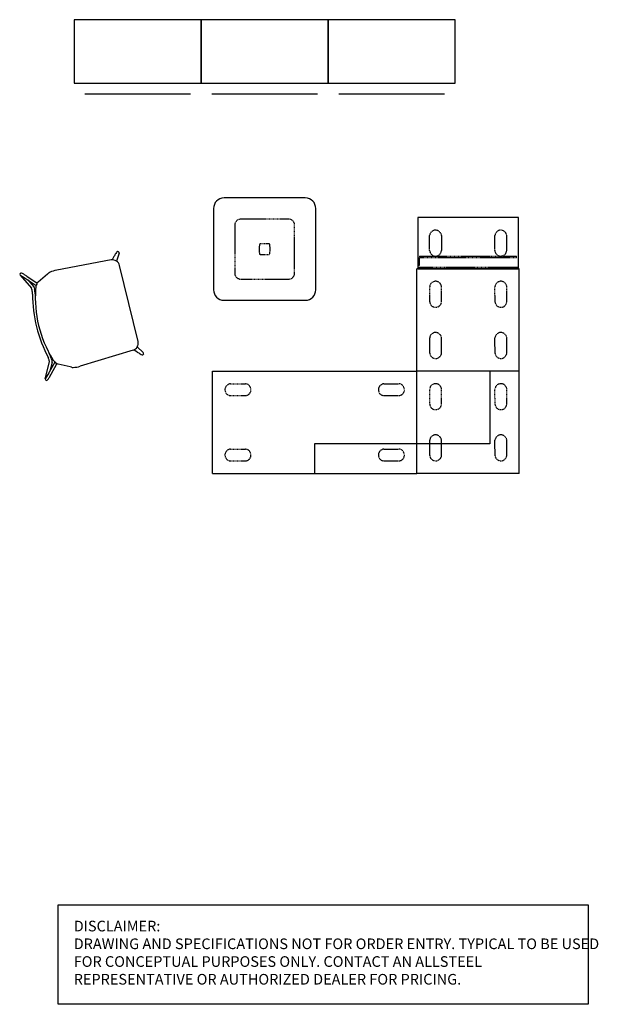
# Model space of a CAD drawing. Units: inches. Extents: x -12 to 153, y 0 to 659.
# Drawn here: x -11 to 153, y 0 to 279 of the extents above; entities that cross this region are included whole.
import ezdxf

# ---------------------------------------------------------------- set-up
doc = ezdxf.new("R2010")
doc.units = ezdxf.units.IN
doc.header["$MEASUREMENT"] = 0
doc.linetypes.add('HIDDEN', pattern=[0.375, 0.25, -0.125])
doc.layers.add('A-FURN', color=7, linetype='Continuous')
doc.layers.add('DISCLAIMER', color=230, linetype='Continuous')
doc.styles.get("Standard").update_dxf_attribs({"font": 'arial.ttf'})

# ---------------------------------------------------------------- blocks, each defined once
blk = doc.blocks.new('A$C5A2D083F')
at = {"layer": 'DISCLAIMER'}
blk.add_lwpolyline([(0, 28.22), (150.29, 28.22), (150.29, 0), (0, 0)], close=True, dxfattribs=at)
at = {"layer": 'DISCLAIMER', "insert": (4.42, 23.67), "char_height": 3.0135, "attachment_point": 1}
blk.add_mtext_dynamic_manual_height_columns('\\A1;{\\fSegoe UI|b0|i0|c0|p34;DISCLAIMER: \\PDRAWING AND SPECIFICATIONS NOT FOR ORDER ENTRY. TYPICAL TO BE USED FOR CONCEPTUAL PURPOSES ONLY. CONTACT AN ALLSTEEL REPRESENTATIVE OR AUTHORIZED DEALER FOR PRICING.}', width=149.1347, gutter_width=1, heights=[0], dxfattribs=at)
blk = doc.blocks.new('A$C3973733F')
at = {"layer": 'A-FURN'}
for p, q in [((-19.49, 66.19), (-55.49, 66.19)), ((-55.49, 66.19), (-55.49, 48.19)), ((-19.49, 48.19), (-19.49, 66.19)), ((16.51, 66.19), (-19.49, 66.19)), ((-19.49, 66.19), (-19.49, 48.19)), ((16.51, 48.19), (16.51, 66.19)), ((52.51, 66.19), (16.51, 66.19)), ((16.51, 66.19), (16.51, 48.19)), ((52.51, 48.19), (52.51, 66.19)), ((-55.49, 48.19), (-19.49, 48.19)), ((-19.49, 48.19), (16.51, 48.19)), ((16.51, 48.19), (52.51, 48.19)), ((-52.49, 45.19), (-22.49, 45.19)), ((-16.49, 45.19), (13.51, 45.19)), ((19.51, 45.19), (49.51, 45.19)), ((10, 15.69), (-13, 15.69)), ((-16, 12.69), (-16, -10.31)), ((13, -10.31), (13, 12.69)), ((41.92, 10.15), (41.92, -4.35)), ((70.42, 10.15), (41.92, 10.15)), ((41.92, 10.15), (41.92, -4.35)), ((70.42, 10.15), (41.92, 10.15)), ((41.92, 10.15), (41.92, -4.35)), ((70.42, 10.15), (41.92, 10.15)), ((70.42, -4.35), (70.42, 10.15)), ((70.42, -4.35), (70.42, 10.15)), ((70.42, -4.35), (70.42, 10.15)), ((-42.75, 0.05), (-43.53, -2.18)), ((-45.04, -1.88), (-60.45, -4.74)), ((-44.23, -0.9), (-44.76, -1.85)), ((-37.37, -24.98), (-42.62, -3.41)), ((70.67, -4.35), (41.67, -4.35)), ((41.67, -33.35), (41.67, -4.35)), ((70.67, -4.35), (41.67, -4.35)), ((41.67, -33.35), (41.67, -4.35)), ((70.67, -4.35), (41.67, -4.35)), ((41.67, -33.35), (41.67, -4.35)), ((41.92, -4.35), (70.42, -4.35)), ((41.92, -4.35), (70.42, -4.35)), ((41.92, -4.35), (70.42, -4.35)), ((70.67, -33.35), (70.67, -4.35)), ((70.67, -33.35), (70.67, -4.35)), ((70.67, -33.35), (70.67, -4.35)), ((-70.82, -6.22), (-67.55, -9.91)), ((-70.82, -6.22), (-69.97, -6.69)), ((-69.97, -6.69), (-69.43, -7.03)), ((-68.92, -6.47), (-69.54, -6.07)), ((-69.43, -7.03), (-66.26, -9.14)), ((-68.92, -6.47), (-65.98, -8.42)), ((-68.65, -7.55), (-66.94, -9.48)), ((-65.72, -8.16), (-65.95, -8.37)), ((-63.06, -5.9), (-65.72, -8.16)), ((-62.77, -5.65), (-63.06, -5.9)), ((-66.82, -9.7), (-66.73, -10.1)), ((-66.57, -11.49), (-66.52, -12.64)), ((-13, -13.31), (10, -13.31)), ((-38.81, -27.46), (-53.82, -32)), ((-37.64, -27.96), (-38.55, -27.36)), ((-35.9, -28.12), (-37.61, -26.5)), ((-63.7, -35.55), (-62.49, -30.78)), ((-60.97, -30.8), (-62.65, -33.83)), ((-61.77, -30.92), (-62.38, -33.35)), ((-61.99, -34.2), (-60.38, -31.29)), ((-60.07, -31.38), (-60.36, -31.3)), ((-56.67, -32.17), (-60.07, -31.38)), ((-56.29, -32.26), (-56.67, -32.17)), ((-16.33, -33.35), (41.67, -33.35)), ((-16.33, -62.35), (-16.33, -33.35)), ((-16.33, -33.35), (41.67, -33.35)), ((-16.33, -62.35), (-16.33, -33.35)), ((-16.33, -33.35), (41.67, -33.35)), ((-16.33, -62.35), (-16.33, -33.35)), ((70.67, -33.35), (41.67, -33.35)), ((41.67, -62.35), (41.67, -33.35)), ((70.67, -33.35), (41.67, -33.35)), ((41.67, -62.35), (41.67, -33.35)), ((70.67, -33.35), (41.67, -33.35)), ((41.67, -62.35), (41.67, -33.35)), ((41.67, -62.35), (41.67, -33.35)), ((41.67, -62.35), (41.67, -33.35)), ((41.67, -62.35), (41.67, -33.35)), ((70.67, -33.35), (41.67, -33.35)), ((70.67, -33.35), (41.67, -33.35)), ((70.67, -33.35), (41.67, -33.35)), ((62.29, -33.35), (62.29, -53.97)), ((62.29, -33.35), (62.29, -53.97)), ((62.29, -33.35), (62.29, -53.97)), ((70.67, -62.35), (70.67, -33.35)), ((70.67, -62.35), (70.67, -33.35)), ((70.67, -62.35), (70.67, -33.35)), ((-63.2, -34.82), (-63.7, -35.55)), ((-62.65, -33.83), (-63.2, -34.82)), ((41.67, -53.97), (12.67, -53.97)), ((12.67, -53.97), (12.67, -62.35)), ((41.67, -53.97), (12.67, -53.97)), ((12.67, -53.97), (12.67, -62.35)), ((41.67, -53.97), (12.67, -53.97)), ((12.67, -53.97), (12.67, -62.35)), ((62.29, -53.97), (41.67, -53.97)), ((62.29, -53.97), (41.67, -53.97)), ((62.29, -53.97), (41.67, -53.97)), ((-16.33, -62.35), (41.67, -62.35)), ((-16.33, -62.35), (41.67, -62.35)), ((-16.33, -62.35), (41.67, -62.35)), ((70.67, -62.35), (41.67, -62.35)), ((70.67, -62.35), (41.67, -62.35)), ((70.67, -62.35), (41.67, -62.35))]:
    blk.add_line(p, q, dxfattribs=at)
at = {"layer": 'A-FURN', "linetype": 'HIDDEN'}
for p, q in [((5.25, 9.69), (-8.25, 9.69)), ((-10, 7.94), (-10, -5.56)), ((7, -5.56), (7, 7.94)), ((45.26, 0.76), (45.26, 5.03)), ((45.26, 0.76), (45.26, 5.03)), ((45.26, 0.76), (45.26, 5.03)), ((48.6, 5.03), (48.6, 0.76)), ((48.6, 5.03), (48.6, 0.76)), ((48.6, 5.03), (48.6, 0.76)), ((63.75, 0.76), (63.75, 5.03)), ((63.75, 0.76), (63.75, 5.03)), ((63.75, 0.76), (63.75, 5.03)), ((67.09, 5.04), (67.09, 0.77)), ((67.09, 5.04), (67.09, 0.77)), ((67.09, 5.04), (67.09, 0.77)), ((42.43, -1.39), (41.92, -1.39)), ((42.43, -1.39), (41.92, -1.39)), ((42.43, -1.39), (41.92, -1.39)), ((42.43, -0.76), (69.91, -0.76)), ((42.43, -0.76), (42.43, -1.26)), ((42.43, -0.76), (69.91, -0.76)), ((42.43, -0.76), (42.43, -1.26)), ((42.43, -0.76), (69.91, -0.76)), ((42.43, -0.76), (42.43, -1.26)), ((69.91, -1.26), (42.43, -1.26)), ((69.91, -1.26), (42.43, -1.26)), ((69.91, -1.26), (42.43, -1.26)), ((42.43, -3.31), (42.43, -1.39)), ((42.43, -3.31), (42.43, -1.39)), ((42.43, -3.31), (42.43, -1.39)), ((69.91, -1.26), (69.91, -0.76)), ((69.91, -1.26), (69.91, -0.76)), ((69.91, -1.26), (69.91, -0.76)), ((41.92, -3.31), (42.43, -3.31)), ((41.92, -3.31), (42.43, -3.31)), ((41.92, -3.31), (42.43, -3.31)), ((42.21, -3.96), (70.13, -3.96)), ((42.21, -3.96), (42.21, -4.08)), ((42.21, -3.96), (70.13, -3.96)), ((42.21, -3.96), (42.21, -4.08)), ((42.21, -3.96), (70.13, -3.96)), ((42.21, -3.96), (42.21, -4.08)), ((42.21, -4.08), (70.13, -4.08)), ((42.21, -4.08), (70.13, -4.08)), ((42.21, -4.08), (70.13, -4.08)), ((70.13, -4.08), (70.13, -3.96)), ((70.13, -4.08), (70.13, -3.96)), ((70.13, -4.08), (70.13, -3.96)), ((-8.25, -7.31), (5.25, -7.31)), ((45.29, -13.74), (45.28, -9.47)), ((45.29, -13.74), (45.28, -9.47)), ((45.29, -13.74), (45.28, -9.47)), ((48.63, -13.73), (48.62, -9.46)), ((48.63, -13.73), (48.62, -9.46)), ((48.63, -13.73), (48.62, -9.46)), ((63.79, -13.74), (63.78, -9.47)), ((63.79, -13.74), (63.78, -9.47)), ((63.79, -13.74), (63.78, -9.47)), ((67.13, -13.73), (67.12, -9.46)), ((67.13, -13.73), (67.12, -9.46)), ((67.13, -13.73), (67.12, -9.46)), ((45.29, -28.24), (45.28, -23.97)), ((45.29, -28.24), (45.28, -23.97)), ((45.29, -28.24), (45.28, -23.97)), ((48.63, -28.23), (48.62, -23.96)), ((48.63, -28.23), (48.62, -23.96)), ((48.63, -28.23), (48.62, -23.96)), ((63.79, -28.24), (63.78, -23.97)), ((63.79, -28.24), (63.78, -23.97)), ((63.79, -28.24), (63.78, -23.97)), ((67.13, -28.23), (67.12, -23.96)), ((67.13, -28.23), (67.12, -23.96)), ((67.13, -28.23), (67.12, -23.96)), ((-11.21, -36.96), (-6.94, -36.96)), ((-11.21, -36.96), (-6.94, -36.96)), ((-11.21, -36.96), (-6.94, -36.96)), ((32.29, -36.96), (36.56, -36.96)), ((32.29, -36.96), (36.56, -36.96)), ((32.29, -36.96), (36.56, -36.96)), ((45.29, -42.74), (45.28, -38.47)), ((45.29, -42.74), (45.28, -38.47)), ((45.29, -42.74), (45.28, -38.47)), ((48.63, -42.73), (48.62, -38.46)), ((48.63, -42.73), (48.62, -38.46)), ((48.63, -42.73), (48.62, -38.46)), ((63.79, -42.74), (63.78, -38.47)), ((63.79, -42.74), (63.78, -38.47)), ((63.79, -42.74), (63.78, -38.47)), ((67.13, -42.73), (67.12, -38.46)), ((67.13, -42.73), (67.12, -38.46)), ((67.13, -42.73), (67.12, -38.46)), ((-11.21, -40.31), (-6.94, -40.3)), ((-11.21, -40.31), (-6.94, -40.3)), ((-11.21, -40.31), (-6.94, -40.3)), ((32.29, -40.31), (36.56, -40.3)), ((32.29, -40.31), (36.56, -40.3)), ((32.29, -40.31), (36.56, -40.3)), ((45.29, -57.24), (45.28, -52.97)), ((45.29, -57.24), (45.28, -52.97)), ((45.29, -57.24), (45.28, -52.97)), ((48.63, -57.23), (48.62, -52.96)), ((48.63, -57.23), (48.62, -52.96)), ((48.63, -57.23), (48.62, -52.96)), ((63.79, -57.24), (63.78, -52.97)), ((63.79, -57.24), (63.78, -52.97)), ((63.79, -57.24), (63.78, -52.97)), ((67.13, -57.23), (67.12, -52.96)), ((67.13, -57.23), (67.12, -52.96)), ((67.13, -57.23), (67.12, -52.96)), ((-11.21, -55.46), (-6.94, -55.46)), ((-11.21, -55.46), (-6.94, -55.46)), ((-11.21, -55.46), (-6.94, -55.46)), ((32.29, -55.46), (36.56, -55.46)), ((32.29, -55.46), (36.56, -55.46)), ((32.29, -55.46), (36.56, -55.46)), ((-11.21, -58.81), (-6.94, -58.8)), ((-11.21, -58.81), (-6.94, -58.8)), ((-11.21, -58.81), (-6.94, -58.8)), ((32.29, -58.81), (36.56, -58.8)), ((32.29, -58.81), (36.56, -58.8)), ((32.29, -58.81), (36.56, -58.8))]:
    blk.add_line(p, q, dxfattribs=at)
at = {"layer": 'A-FURN'}
for centre, radius, start, end in [((-13, 12.69), 3, 90, 180), ((10, 12.69), 3, 360, 90), ((-41.31, -1.44), 2.78, 137.6799, 149.0833), ((-43.12, 0.15), 0.373, 92.0576, 131.5314), ((-43.23, -0.07), 0.601, 45.2035, 80.6473), ((-43.15, 0.14), 0.401, 347.0937, 32.8082), ((-44.67, -3.98), 2.13, 15.3714, 99.8781), ((-24.14, -12.34), 23.12, 147.7769, 150.3474), ((-61.59, -7), 1.8, 114.5372, 131.0534), ((-58.5, -13.84), 9.3, 102.1388, 114.3775), ((-70.53, -5.97), 0.385, 70.8351, 220.7046), ((-72.21, -9.99), 4.74, 55.7928, 67.5767), ((-64.9, -9.14), 1.3, 143.7578, 160.0092), ((-69.09, -10.6), 1.68, 5.6585, 24.1213), ((-77.75, -11.87), 10.44, 1.8519, 7.8988), ((-67.62, -9.98), 0.847, 19.272, 36.7827), ((-75.18, -11.74), 8.61, 1.6547, 10.9875), ((-33.57, -12.67), 32.95, 175.6531, 211.5939), ((-61.5, -10.42), 4.93, 159.5056, 177.1211), ((-13, -10.31), 3, 180, 270), ((10, -10.31), 3, 270, 0), ((-28.79, -11.55), 38.53, 179.97, 207.9772), ((-39.45, -25.43), 2.13, 287.4907, 11.9755), ((-88.76, -40.23), 28.76, 21.3915, 26.3349), ((-80.4, -36.36), 18.82, 18.4321, 20.9444), ((-63.28, -30.68), 0.787, 353.1196, 20.9462), ((-67.47, -31.79), 5.86, 11.7545, 20.4109), ((-62.5, -30.69), 0.769, 342.8957, 7.1685), ((-56.69, -26.81), 5.84, 212.2081, 227.1654), ((-25.06, -8.56), 23.12, 237.015, 239.5856), ((-35.3, -26.14), 2.78, 238.2792, 249.6825), ((-36.17, -28.38), 0.373, 255.831, 295.3049), ((-36.37, -28.24), 0.601, 306.7151, 342.1589), ((-36.2, -28.38), 0.401, 354.5542, 40.2688), ((-59.78, -30.14), 1.3, 227.3532, 243.6046), ((-59.78, -30.14), 1.3, 227.3532, 243.6046), ((-55.87, -30.51), 1.8, 256.3091, 272.8253), ((-56.26, -23.02), 9.3, 272.9849, 285.2237), ((-63.32, -35.6), 0.384, 173.5636, 312.7092), ((-65.92, -33.33), 3.83, 318.324, 330.8253), ((-88.29, -19.61), 30.07, 328.7712, 330.9785)]:
    blk.add_arc(centre, radius, start, end, dxfattribs=at)
at = {"layer": 'A-FURN', "linetype": 'HIDDEN'}
for centre, radius, start, end in [((-8.25, 7.94), 1.75, 90, 180), ((5.25, 7.94), 1.75, 0, 90), ((46.93, 4.9), 1.68, 4.7479, 175.4003), ((46.93, 4.9), 1.68, 4.7479, 175.4003), ((46.93, 4.9), 1.68, 4.7479, 175.4003), ((65.42, 4.9), 1.68, 4.7479, 175.4003), ((65.42, 4.9), 1.68, 4.7479, 175.4003), ((65.42, 4.9), 1.68, 4.7479, 175.4003), ((21.95, 1.19), 24.98, 177.275, 182.725), ((-2.67, 2.36), 0.33, 92.725, 177.275), ((-1.5, -22.27), 24.98, 87.275, 92.725), ((-0.33, 2.36), 0.33, 2.725, 87.275), ((-24.96, 1.19), 24.98, 357.275, 2.725), ((46.93, 0.9), 1.68, 184.7159, 355.4323), ((46.93, 0.9), 1.68, 184.7159, 355.4323), ((46.93, 0.9), 1.68, 184.7159, 355.4323), ((65.42, 0.9), 1.68, 184.7479, 355.4003), ((65.42, 0.9), 1.68, 184.7479, 355.4003), ((65.42, 0.9), 1.68, 184.7479, 355.4003), ((-2.67, 0.02), 0.33, 182.8214, 267.2718), ((-1.5, 24.64), 24.98, 267.275, 272.725), ((-0.33, 0.02), 0.33, 272.7282, 357.1786), ((-8.25, -5.56), 1.75, 180, 270), ((5.25, -5.56), 1.75, 270, 360), ((46.95, -9.6), 1.68, 4.7479, 175.4003), ((46.95, -9.6), 1.68, 4.7479, 175.4003), ((46.95, -9.6), 1.68, 4.7479, 175.4003), ((65.45, -9.6), 1.68, 4.7479, 175.4003), ((65.45, -9.6), 1.68, 4.7479, 175.4003), ((65.45, -9.6), 1.68, 4.7479, 175.4003), ((46.96, -13.6), 1.68, 184.7479, 355.4003), ((46.96, -13.6), 1.68, 184.7479, 355.4003), ((46.96, -13.6), 1.68, 184.7479, 355.4003), ((65.46, -13.6), 1.68, 184.7479, 355.4003), ((65.46, -13.6), 1.68, 184.7479, 355.4003), ((65.46, -13.6), 1.68, 184.7479, 355.4003), ((46.95, -24.1), 1.68, 4.7479, 175.4003), ((46.95, -24.1), 1.68, 4.7479, 175.4003), ((46.95, -24.1), 1.68, 4.7479, 175.4003), ((65.45, -24.1), 1.68, 4.7479, 175.4003), ((65.45, -24.1), 1.68, 4.7479, 175.4003), ((65.45, -24.1), 1.68, 4.7479, 175.4003), ((46.96, -28.1), 1.68, 184.7479, 355.4003), ((46.96, -28.1), 1.68, 184.7479, 355.4003), ((46.96, -28.1), 1.68, 184.7479, 355.4003), ((65.46, -28.1), 1.68, 184.7479, 355.4003), ((65.46, -28.1), 1.68, 184.7479, 355.4003), ((65.46, -28.1), 1.68, 184.7479, 355.4003), ((-11.08, -38.64), 1.68, 94.7479, 265.4003), ((-11.08, -38.64), 1.68, 94.7479, 265.4003), ((-11.08, -38.64), 1.68, 94.7479, 265.4003), ((-7.08, -38.63), 1.68, 274.7479, 85.4003), ((-7.08, -38.63), 1.68, 274.7479, 85.4003), ((-7.08, -38.63), 1.68, 274.7479, 85.4003), ((32.42, -38.64), 1.68, 94.7479, 265.4003), ((32.42, -38.64), 1.68, 94.7479, 265.4003), ((32.42, -38.64), 1.68, 94.7479, 265.4003), ((36.42, -38.63), 1.68, 274.7479, 85.4003), ((36.42, -38.63), 1.68, 274.7479, 85.4003), ((36.42, -38.63), 1.68, 274.7479, 85.4003), ((46.95, -38.6), 1.68, 4.7479, 175.4003), ((46.95, -38.6), 1.68, 4.7479, 175.4003), ((46.95, -38.6), 1.68, 4.7479, 175.4003), ((65.45, -38.6), 1.68, 4.7479, 175.4003), ((65.45, -38.6), 1.68, 4.7479, 175.4003), ((65.45, -38.6), 1.68, 4.7479, 175.4003), ((46.96, -42.6), 1.68, 184.7479, 355.4003), ((46.96, -42.6), 1.68, 184.7479, 355.4003), ((46.96, -42.6), 1.68, 184.7479, 355.4003), ((65.46, -42.6), 1.68, 184.7479, 355.4003), ((65.46, -42.6), 1.68, 184.7479, 355.4003), ((65.46, -42.6), 1.68, 184.7479, 355.4003), ((46.95, -53.1), 1.68, 4.7479, 175.4003), ((46.95, -53.1), 1.68, 4.7479, 175.4003), ((46.95, -53.1), 1.68, 4.7479, 175.4003), ((65.45, -53.1), 1.68, 4.7479, 175.4003), ((65.45, -53.1), 1.68, 4.7479, 175.4003), ((65.45, -53.1), 1.68, 4.7479, 175.4003), ((-11.08, -57.14), 1.68, 94.7479, 265.4003), ((-11.08, -57.14), 1.68, 94.7479, 265.4003), ((-11.08, -57.14), 1.68, 94.7479, 265.4003), ((-7.08, -57.13), 1.68, 274.7479, 85.4003), ((-7.08, -57.13), 1.68, 274.7479, 85.4003), ((-7.08, -57.13), 1.68, 274.7479, 85.4003), ((32.42, -57.14), 1.68, 94.7479, 265.4003), ((32.42, -57.14), 1.68, 94.7479, 265.4003), ((32.42, -57.14), 1.68, 94.7479, 265.4003), ((36.42, -57.13), 1.68, 274.7479, 85.4003), ((36.42, -57.13), 1.68, 274.7479, 85.4003), ((36.42, -57.13), 1.68, 274.7479, 85.4003), ((46.96, -57.1), 1.68, 184.7479, 355.4003), ((46.96, -57.1), 1.68, 184.7479, 355.4003), ((46.96, -57.1), 1.68, 184.7479, 355.4003), ((65.46, -57.1), 1.68, 184.7479, 355.4003), ((65.46, -57.1), 1.68, 184.7479, 355.4003), ((65.46, -57.1), 1.68, 184.7479, 355.4003)]:
    blk.add_arc(centre, radius, start, end, dxfattribs=at)
at = {"layer": 'A-FURN', "flags": 1}
for tag, p in [('CAPDH', (-55.49, 48.19)), ('CAPQT', (-55.49, 48.19)), ('CAPMC', (-55.49, 48.19)), ('CAPMG', (-55.49, 48.19)), ('CAPPN', (-55.49, 48.19)), ('CAPDH', (-19.49, 48.19)), ('CAPQT', (-19.49, 48.19)), ('CAPMC', (-19.49, 48.19)), ('CAPMG', (-19.49, 48.19)), ('CAPPN', (-19.49, 48.19)), ('CAPDH', (16.51, 48.19)), ('CAPQT', (16.51, 48.19)), ('CAPMC', (16.51, 48.19)), ('CAPMG', (16.51, 48.19)), ('CAPPN', (16.51, 48.19))]:
    blk.add_attdef(tag, p, '', height=0.001, dxfattribs=at)

msp = doc.modelspace()

# ---------------------------------------------------------------- block references
at = {"layer": 'A-FURN'}
for name, p in [('A$C3973733F', (60.05, 212.73)), ('A$C5A2D083F', (0, 0))]:
    msp.add_blockref(name, p, dxfattribs=at)

doc.saveas('drawing.dxf')
